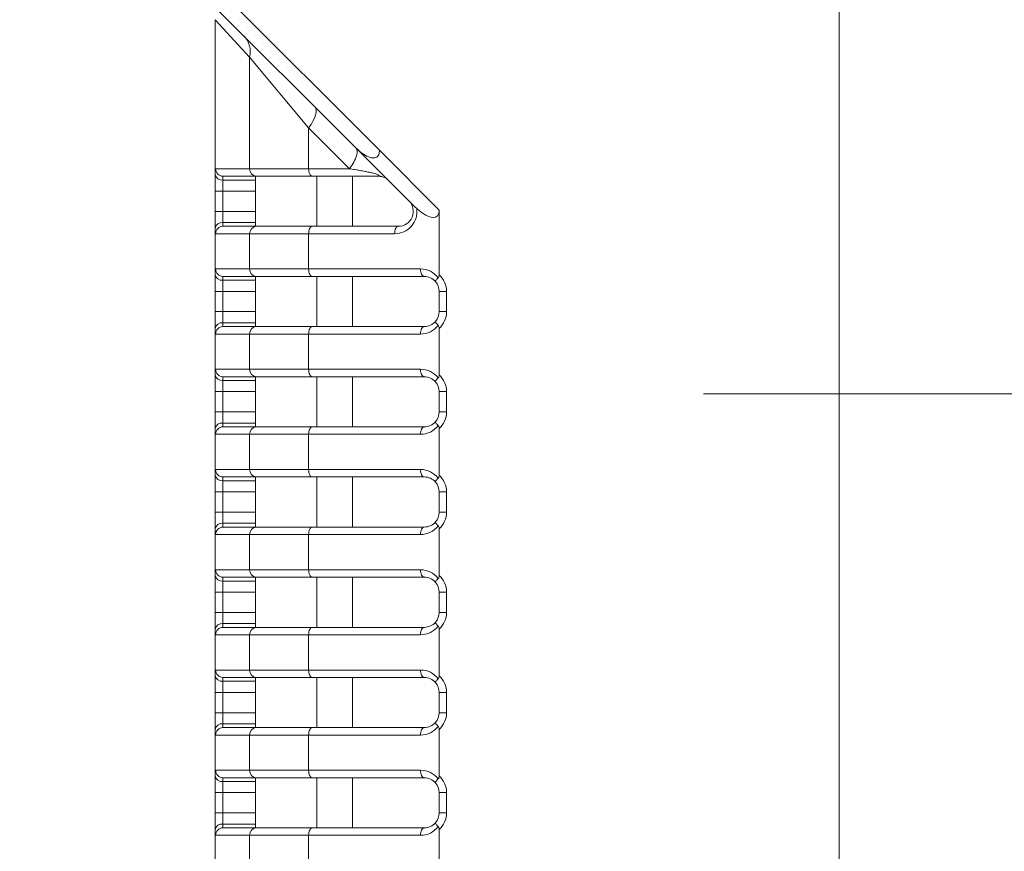
# Model space of a CAD drawing. Units: millimetres. Extents: x 5 to 292, y 5 to 205.
# Drawn here: x 100 to 133, y 100 to 128 of the extents above; entities that cross this region are included whole.
import ezdxf

# ---------------------------------------------------------------- set-up
doc = ezdxf.new("R2010")
doc.units = ezdxf.units.MM
doc.linetypes.add('CENTERX2', pattern=[20.32, 12.7, -2.54, 2.54, -2.54])
doc.layers.add('FORMAT', color=7, linetype='Continuous')
doc.styles.add('SLDTEXTSTYLE0', font='TXT', dxfattribs={"width": 0.75})
doc.dimstyles.new('SLDDIMSTYLE0', dxfattribs={"dimtxt": 1.852083, "dimasz": 1.5, "dimexe": 0, "dimexo": 0.0625, "dimgap": 0.463021, "dimtad": 0, "dimtih": 1, "dimtoh": 1, "dimrnd": 1e-09, "dimzin": 4, "dimdsep": 46, "dimtxsty": 'SLDTEXTSTYLE0', "dimblk1": 'CLOSED', "dimblk2": 'CLOSED', "dimsah": 1, "dimcen": 0.09, "dimadec": 0, "dimazin": 1, "dimtfac": 1, "dimtofl": 0, "dimtmove": 0, "dimatfit": 3, "dimldrblk": 'CLOSED', "dimfxl": 0, "dimfrac": 2, "dimtolj": 1, "dimtzin": 12, "dimarcsym": 0})
doc.dimstyles.new('SLDDIMSTYLE3', dxfattribs={"dimtxt": 1.852083, "dimasz": 1.5, "dimexe": 0, "dimexo": 0.0625, "dimgap": 0.463021, "dimtad": 0, "dimtih": 1, "dimtoh": 1, "dimdec": 4, "dimzin": 12, "dimdsep": 46, "dimtxsty": 'SLDTEXTSTYLE0', "dimblk1": 'CLOSED', "dimblk2": 'CLOSED', "dimsah": 1, "dimcen": 0.09, "dimazin": 3, "dimtfac": 1, "dimtofl": 0, "dimtmove": 0, "dimatfit": 3, "dimldrblk": 'CLOSED', "dimfxl": 0, "dimfrac": 2, "dimtolj": 1, "dimtzin": 12, "dimarcsym": 0})

# ---------------------------------------------------------------- blocks, each defined once
blk = doc.blocks.new('_CLOSED')
at = {"color": 0, "linetype": 'ByBlock', "lineweight": -2}
for p, q in [((-1, 0.166667), (0, 0)), ((-1, 0.166667), (-1, -0.166667)), ((0, 0), (-1, -0.166667)), ((0, 0), (-1, 0))]:
    blk.add_line(p, q, dxfattribs=at)
blk = doc.blocks.new('_D_8')
at = {"layer": 'FORMAT', "color": 7}
for p, q in [((127.154, 150.62), (127.154, 175.849)), ((129.601, 154.514), (138.884, 173.08))]:
    blk.add_line(p, q, dxfattribs=at)
for start, end in [(90, 107.2382), (63.4349, 90)]:
    blk.add_arc((127.154, 149.62), 25.229, start, end, dxfattribs=at)
at = {"layer": 'FORMAT', "color": 7, "xscale": 1.5, "yscale": 1.5}
for p, rotation in [((127.154, 174.849, -4.49), 178.2987397754456), ((138.437, 172.185, -4.49), 335.1362090474765)]:
    blk.add_blockref('_CLOSED', p, dxfattribs=dict(at, rotation=rotation))
at = {"layer": 'FORMAT', "color": 7, "insert": (112.533, 173.217), "char_height": 1.8521, "attachment_point": 1, "style": 'SLDTEXTSTYLE0'}
blk.add_mtext('26.57°', dxfattribs=at)
blk = doc.blocks.new('_D_9')
at = {"layer": 'FORMAT', "color": 7}
for p, q in [((126.154, 149.62), (79.555, 149.62)), ((80.555, 149.62), (80.555, 122.641)), ((80.555, 78.32), (80.555, 119.698)), ((126.154, 78.32), (79.555, 78.32))]:
    blk.add_line(p, q, dxfattribs=at)
at = {"layer": 'FORMAT', "color": 7, "xscale": 1.5, "yscale": 1.5}
for p, rotation in [((80.555, 149.62, -4.49), 89.9999999999998), ((80.555, 78.32, -4.49), 269.9999999999998)]:
    blk.add_blockref('_CLOSED', p, dxfattribs=dict(at, rotation=rotation))
at = {"layer": 'FORMAT', "color": 7, "insert": (77.477, 122.086), "char_height": 1.8521, "attachment_point": 1, "style": 'SLDTEXTSTYLE0'}
blk.add_mtext('71.30', dxfattribs=at)

msp = doc.modelspace()

# ---------------------------------------------------------------- linework, layer by layer
at = {"color": 7, "linetype": 'Continuous', "lineweight": 15}
for p, q in [((127.15396, 78.31959), (127.15396, 149.61959)), ((103.16107, 131.71959), (111.75396, 123.1267)), ((110.96697, 123.20659), (102.95396, 131.21959)), ((107.40478, 126.24994), (106.25396, 127.50538)), ((106.25396, 122.31861), (106.25396, 127.50538)), ((109.38168, 123.87766), (107.40478, 126.24994)), ((107.40478, 126.24994), (107.40478, 122.50959)), ((110.74975, 122.50959), (109.38168, 123.87766)), ((109.38168, 123.87766), (109.38168, 122.50959)), ((112.9199, 121.25365), (110.96697, 123.20659)), ((111.75396, 123.1267), (113.75396, 121.1267)), ((106.26587, 122.50959), (107.40478, 122.50959)), ((107.40478, 122.50959), (109.38168, 122.50959)), ((109.38168, 122.50959), (110.74975, 122.50959)), ((106.25396, 121.75959), (106.25396, 122.31861)), ((107.60396, 122.13227), (106.50396, 122.13227)), ((106.50396, 122.13227), (106.50396, 121.75959)), ((107.62863, 122.25959), (106.5156, 122.25959)), ((107.60396, 122.13227), (107.60396, 121.75959)), ((109.50668, 122.25959), (107.62863, 122.25959)), ((111.70686, 122.25959), (109.50668, 122.25959)), ((109.65396, 122.25959), (109.65396, 120.57959)), ((110.85396, 120.57959), (110.85396, 122.25959)), ((106.50396, 121.75959), (106.25396, 121.75959)), ((106.25396, 121.07959), (106.25396, 121.75959)), ((107.60396, 121.75959), (106.50396, 121.75959)), ((106.50396, 121.75959), (106.50396, 121.07959)), ((107.60396, 121.75959), (107.60396, 121.07959)), ((106.25396, 120.52058), (106.25396, 121.07959)), ((106.50396, 121.07959), (106.25396, 121.07959)), ((106.50396, 121.07959), (106.50396, 120.70692)), ((107.60396, 121.07959), (106.50396, 121.07959)), ((107.60396, 121.07959), (107.60396, 120.70692)), ((113.75396, 121.1267), (113.75396, 118.95861)), ((106.25396, 118.95861), (106.25396, 120.52058)), ((107.60396, 120.70692), (106.50396, 120.70692)), ((106.5156, 120.57959), (107.62863, 120.57959)), ((107.62863, 120.57959), (109.50668, 120.57959)), ((109.50668, 120.57959), (112.38686, 120.57959)), ((107.40478, 120.32959), (106.26587, 120.32959)), ((107.40478, 119.14959), (107.40478, 120.32959)), ((109.38168, 120.32959), (107.40478, 120.32959)), ((109.38168, 120.32959), (109.38168, 119.14959)), ((112.26186, 120.32959), (109.38168, 120.32959)), ((106.26587, 119.14959), (107.40478, 119.14959)), ((107.40478, 119.14959), (109.38168, 119.14959)), ((109.38168, 119.14959), (113.12896, 119.14959)), ((106.25396, 118.39959), (106.25396, 118.95861)), ((107.60396, 118.77227), (106.50396, 118.77227)), ((106.50396, 118.77227), (106.50396, 118.39959)), ((107.62863, 118.89959), (106.5156, 118.89959)), ((107.60396, 118.77227), (107.60396, 118.39959)), ((109.50668, 118.89959), (107.62863, 118.89959)), ((113.25396, 118.89959), (109.50668, 118.89959)), ((109.65396, 118.89959), (109.65396, 117.21959)), ((110.85396, 117.21959), (110.85396, 118.89959)), ((106.50396, 118.39959), (106.25396, 118.39959)), ((106.25396, 117.71959), (106.25396, 118.39959)), ((107.60396, 118.39959), (106.50396, 118.39959)), ((106.50396, 118.39959), (106.50396, 117.71959)), ((107.60396, 118.39959), (107.60396, 117.71959)), ((114.00396, 118.39959), (113.75396, 118.39959)), ((113.75396, 117.71959), (113.75396, 118.39959)), ((114.00396, 118.39959), (114.00396, 117.71959)), ((106.25396, 117.16058), (106.25396, 117.71959)), ((106.50396, 117.71959), (106.25396, 117.71959)), ((106.50396, 117.71959), (106.50396, 117.34692)), ((107.60396, 117.71959), (106.50396, 117.71959)), ((107.60396, 117.71959), (107.60396, 117.34692)), ((114.00396, 117.71959), (113.75396, 117.71959)), ((106.25396, 115.59861), (106.25396, 117.16058)), ((107.60396, 117.34692), (106.50396, 117.34692)), ((106.5156, 117.21959), (107.62863, 117.21959)), ((107.62863, 117.21959), (109.50668, 117.21959)), ((109.50668, 117.21959), (113.25396, 117.21959)), ((113.75396, 117.16058), (113.75396, 115.59861)), ((107.40478, 116.96959), (106.26587, 116.96959)), ((109.38168, 116.96959), (107.40478, 116.96959)), ((107.40478, 115.78959), (107.40478, 116.96959)), ((109.38168, 116.96959), (109.38168, 115.78959)), ((113.12896, 116.96959), (109.38168, 116.96959)), ((106.26587, 115.78959), (107.40478, 115.78959)), ((107.40478, 115.78959), (109.38168, 115.78959)), ((109.38168, 115.78959), (113.12896, 115.78959)), ((106.25396, 115.03959), (106.25396, 115.59861)), ((107.62863, 115.53959), (106.5156, 115.53959)), ((109.50668, 115.53959), (107.62863, 115.53959)), ((113.25396, 115.53959), (109.50668, 115.53959)), ((109.65396, 115.53959), (109.65396, 113.85959)), ((110.85396, 113.85959), (110.85396, 115.53959)), ((107.60396, 115.41227), (106.50396, 115.41227)), ((106.50396, 115.41227), (106.50396, 115.03959)), ((107.60396, 115.41227), (107.60396, 115.03959)), ((106.50396, 115.03959), (106.25396, 115.03959)), ((106.25396, 114.35959), (106.25396, 115.03959)), ((107.60396, 115.03959), (106.50396, 115.03959)), ((106.50396, 115.03959), (106.50396, 114.35959)), ((107.60396, 115.03959), (107.60396, 114.35959)), ((114.00396, 115.03959), (113.75396, 115.03959)), ((113.75396, 114.35959), (113.75396, 115.03959)), ((114.00396, 115.03959), (114.00396, 114.35959)), ((106.25396, 113.80058), (106.25396, 114.35959)), ((106.50396, 114.35959), (106.25396, 114.35959)), ((106.50396, 114.35959), (106.50396, 113.98692)), ((107.60396, 114.35959), (106.50396, 114.35959)), ((107.60396, 114.35959), (107.60396, 113.98692)), ((114.00396, 114.35959), (113.75396, 114.35959)), ((106.25396, 112.23861), (106.25396, 113.80058)), ((107.60396, 113.98692), (106.50396, 113.98692)), ((106.5156, 113.85959), (107.62863, 113.85959)), ((107.62863, 113.85959), (109.50668, 113.85959)), ((109.50668, 113.85959), (113.25396, 113.85959)), ((113.75396, 113.80058), (113.75396, 112.23861)), ((107.40478, 113.60959), (106.26587, 113.60959)), ((109.38168, 113.60959), (107.40478, 113.60959)), ((107.40478, 112.42959), (107.40478, 113.60959)), ((109.38168, 113.60959), (109.38168, 112.42959)), ((113.12896, 113.60959), (109.38168, 113.60959)), ((106.25396, 111.67959), (106.25396, 112.23861)), ((106.26587, 112.42959), (107.40478, 112.42959)), ((107.62863, 112.17959), (106.5156, 112.17959)), ((107.40478, 112.42959), (109.38168, 112.42959)), ((109.50668, 112.17959), (107.62863, 112.17959)), ((109.38168, 112.42959), (113.12896, 112.42959)), ((113.25396, 112.17959), (109.50668, 112.17959)), ((109.65396, 112.17959), (109.65396, 110.49959)), ((110.85396, 110.49959), (110.85396, 112.17959)), ((107.60396, 112.05227), (106.50396, 112.05227)), ((106.50396, 112.05227), (106.50396, 111.67959)), ((107.60396, 112.05227), (107.60396, 111.67959)), ((106.50396, 111.67959), (106.25396, 111.67959)), ((106.25396, 110.99959), (106.25396, 111.67959)), ((107.60396, 111.67959), (106.50396, 111.67959)), ((106.50396, 111.67959), (106.50396, 110.99959)), ((107.60396, 111.67959), (107.60396, 110.99959)), ((114.00396, 111.67959), (113.75396, 111.67959)), ((113.75396, 110.99959), (113.75396, 111.67959)), ((114.00396, 111.67959), (114.00396, 110.99959)), ((106.25396, 110.44058), (106.25396, 110.99959)), ((106.50396, 110.99959), (106.25396, 110.99959)), ((106.50396, 110.99959), (106.50396, 110.62692)), ((107.60396, 110.99959), (106.50396, 110.99959)), ((107.60396, 110.99959), (107.60396, 110.62692)), ((114.00396, 110.99959), (113.75396, 110.99959)), ((107.60396, 110.62692), (106.50396, 110.62692)), ((106.25396, 108.87861), (106.25396, 110.44058)), ((107.40478, 110.24959), (106.26587, 110.24959)), ((106.5156, 110.49959), (107.62863, 110.49959)), ((107.40478, 109.06959), (107.40478, 110.24959)), ((109.38168, 110.24959), (107.40478, 110.24959)), ((107.62863, 110.49959), (109.50668, 110.49959)), ((109.38168, 110.24959), (109.38168, 109.06959)), ((113.12896, 110.24959), (109.38168, 110.24959)), ((109.50668, 110.49959), (113.25396, 110.49959)), ((113.75396, 110.44058), (113.75396, 108.87861)), ((106.25396, 108.31959), (106.25396, 108.87861)), ((106.26587, 109.06959), (107.40478, 109.06959)), ((107.40478, 109.06959), (109.38168, 109.06959)), ((109.38168, 109.06959), (113.12896, 109.06959)), ((107.60396, 108.69227), (106.50396, 108.69227)), ((106.50396, 108.69227), (106.50396, 108.31959)), ((107.62863, 108.81959), (106.5156, 108.81959)), ((107.60396, 108.69227), (107.60396, 108.31959)), ((109.50668, 108.81959), (107.62863, 108.81959)), ((113.25396, 108.81959), (109.50668, 108.81959)), ((109.65396, 108.81959), (109.65396, 107.13959)), ((110.85396, 107.13959), (110.85396, 108.81959)), ((106.50396, 108.31959), (106.25396, 108.31959)), ((106.25396, 107.63959), (106.25396, 108.31959)), ((107.60396, 108.31959), (106.50396, 108.31959)), ((106.50396, 108.31959), (106.50396, 107.63959)), ((107.60396, 108.31959), (107.60396, 107.63959)), ((114.00396, 108.31959), (113.75396, 108.31959)), ((113.75396, 107.63959), (113.75396, 108.31959)), ((114.00396, 108.31959), (114.00396, 107.63959)), ((106.25396, 107.08058), (106.25396, 107.63959)), ((106.50396, 107.63959), (106.25396, 107.63959)), ((106.50396, 107.63959), (106.50396, 107.26692)), ((107.60396, 107.63959), (106.50396, 107.63959)), ((107.60396, 107.63959), (107.60396, 107.26692)), ((114.00396, 107.63959), (113.75396, 107.63959)), ((107.60396, 107.26692), (106.50396, 107.26692)), ((106.25396, 105.51861), (106.25396, 107.08058)), ((107.40478, 106.88959), (106.26587, 106.88959)), ((106.5156, 107.13959), (107.62863, 107.13959)), ((107.40478, 105.70959), (107.40478, 106.88959)), ((109.38168, 106.88959), (107.40478, 106.88959)), ((107.62863, 107.13959), (109.50668, 107.13959)), ((109.38168, 106.88959), (109.38168, 105.70959)), ((113.12896, 106.88959), (109.38168, 106.88959)), ((109.50668, 107.13959), (113.25396, 107.13959)), ((113.75396, 107.08058), (113.75396, 105.51861)), ((106.26587, 105.70959), (107.40478, 105.70959)), ((107.40478, 105.70959), (109.38168, 105.70959)), ((109.38168, 105.70959), (113.12896, 105.70959)), ((106.25396, 104.95959), (106.25396, 105.51861)), ((107.60396, 105.33227), (106.50396, 105.33227)), ((106.50396, 105.33227), (106.50396, 104.95959)), ((107.62863, 105.45959), (106.5156, 105.45959)), ((107.60396, 105.33227), (107.60396, 104.95959)), ((109.50668, 105.45959), (107.62863, 105.45959)), ((113.25396, 105.45959), (109.50668, 105.45959)), ((109.65396, 105.45959), (109.65396, 103.77959)), ((110.85396, 103.77959), (110.85396, 105.45959)), ((106.50396, 104.95959), (106.25396, 104.95959)), ((106.25396, 104.27959), (106.25396, 104.95959)), ((107.60396, 104.95959), (106.50396, 104.95959)), ((106.50396, 104.95959), (106.50396, 104.27959)), ((107.60396, 104.95959), (107.60396, 104.27959)), ((114.00396, 104.95959), (113.75396, 104.95959)), ((113.75396, 104.27959), (113.75396, 104.95959)), ((114.00396, 104.95959), (114.00396, 104.27959)), ((106.25396, 103.72058), (106.25396, 104.27959)), ((106.50396, 104.27959), (106.25396, 104.27959)), ((106.50396, 104.27959), (106.50396, 103.90692)), ((107.60396, 104.27959), (106.50396, 104.27959)), ((107.60396, 104.27959), (107.60396, 103.90692)), ((114.00396, 104.27959), (113.75396, 104.27959)), ((107.60396, 103.90692), (106.50396, 103.90692)), ((106.25396, 102.15861), (106.25396, 103.72058)), ((106.5156, 103.77959), (107.62863, 103.77959)), ((107.62863, 103.77959), (109.50668, 103.77959)), ((109.50668, 103.77959), (113.25396, 103.77959)), ((113.75396, 103.72058), (113.75396, 102.15861)), ((107.40478, 103.52959), (106.26587, 103.52959)), ((109.38168, 103.52959), (107.40478, 103.52959)), ((107.40478, 102.34959), (107.40478, 103.52959)), ((109.38168, 103.52959), (109.38168, 102.34959)), ((113.12896, 103.52959), (109.38168, 103.52959)), ((106.26587, 102.34959), (107.40478, 102.34959)), ((107.40478, 102.34959), (109.38168, 102.34959)), ((109.38168, 102.34959), (113.12896, 102.34959)), ((106.25396, 101.59959), (106.25396, 102.15861)), ((107.60396, 101.97227), (106.50396, 101.97227)), ((106.50396, 101.97227), (106.50396, 101.59959)), ((107.62863, 102.09959), (106.5156, 102.09959)), ((107.60396, 101.97227), (107.60396, 101.59959)), ((109.50668, 102.09959), (107.62863, 102.09959)), ((113.25396, 102.09959), (109.50668, 102.09959)), ((109.65396, 102.09959), (109.65396, 100.41959)), ((110.85396, 100.41959), (110.85396, 102.09959)), ((106.50396, 101.59959), (106.25396, 101.59959)), ((106.25396, 100.91959), (106.25396, 101.59959)), ((107.60396, 101.59959), (106.50396, 101.59959)), ((106.50396, 101.59959), (106.50396, 100.91959)), ((107.60396, 101.59959), (107.60396, 100.91959)), ((114.00396, 101.59959), (113.75396, 101.59959)), ((113.75396, 100.91959), (113.75396, 101.59959)), ((114.00396, 101.59959), (114.00396, 100.91959)), ((106.25396, 100.36058), (106.25396, 100.91959)), ((106.50396, 100.91959), (106.25396, 100.91959)), ((106.50396, 100.91959), (106.50396, 100.54692)), ((107.60396, 100.91959), (106.50396, 100.91959)), ((107.60396, 100.91959), (107.60396, 100.54692)), ((114.00396, 100.91959), (113.75396, 100.91959)), ((106.25396, 98.79861), (106.25396, 100.36058)), ((107.60396, 100.54692), (106.50396, 100.54692)), ((106.5156, 100.41959), (107.62863, 100.41959)), ((107.62863, 100.41959), (109.50668, 100.41959)), ((109.50668, 100.41959), (113.25396, 100.41959)), ((113.75396, 100.36058), (113.75396, 98.79861)), ((107.40478, 100.16959), (106.26587, 100.16959)), ((109.38168, 100.16959), (107.40478, 100.16959)), ((107.40478, 98.98959), (107.40478, 100.16959)), ((109.38168, 100.16959), (109.38168, 98.98959)), ((113.12896, 100.16959), (109.38168, 100.16959))]:
    msp.add_line(p, q, dxfattribs=at)
at = {"color": 7, "linetype": 'Continuous', "lineweight": 15, "flags": 128}
for points in [[(109.58879, 124.58477), (109.62097, 124.53645), (109.63629, 124.47311), (109.6344, 124.39618), (109.61534, 124.30743), (109.57954, 124.20887), (109.52782, 124.10276), (109.46136, 123.99151), (109.38168, 123.87766)], [(109.50668, 122.25959), (109.48229, 122.2644), (109.45885, 122.27862), (109.43723, 122.30173), (109.41829, 122.33282), (109.40275, 122.3707), (109.3912, 122.41392), (109.38408, 122.46082), (109.38168, 122.50959)], [(109.38168, 120.32959), (109.38408, 120.37837), (109.3912, 120.42526), (109.40275, 120.46849), (109.41829, 120.50637), (109.43723, 120.53746), (109.45885, 120.56056), (109.48229, 120.57479), (109.50668, 120.57959)], [(112.26186, 120.32959), (112.26426, 120.37837), (112.27137, 120.42526), (112.28292, 120.46849), (112.29847, 120.50637), (112.31741, 120.53746), (112.33902, 120.56056), (112.36247, 120.57479), (112.38686, 120.57959)], [(109.50668, 118.89959), (109.48229, 118.9044), (109.45885, 118.91862), (109.43723, 118.94173), (109.41829, 118.97282), (109.40275, 119.0107), (109.3912, 119.05392), (109.38408, 119.10082), (109.38168, 119.14959)], [(113.25396, 118.89959), (113.22958, 118.9044), (113.20613, 118.91862), (113.18452, 118.94173), (113.16557, 118.97282), (113.15003, 119.0107), (113.13848, 119.05392), (113.13136, 119.10082), (113.12896, 119.14959)], [(109.38168, 116.96959), (109.38408, 117.01837), (109.3912, 117.06526), (109.40275, 117.10849), (109.41829, 117.14637), (109.43723, 117.17746), (109.45885, 117.20056), (109.48229, 117.21479), (109.50668, 117.21959)], [(113.12896, 116.96959), (113.13136, 117.01837), (113.13848, 117.06526), (113.15003, 117.10849), (113.16557, 117.14637), (113.18452, 117.17746), (113.20613, 117.20056), (113.22958, 117.21479), (113.25396, 117.21959)], [(109.50668, 115.53959), (109.48229, 115.5444), (109.45885, 115.55862), (109.43723, 115.58173), (109.41829, 115.61282), (109.40275, 115.6507), (109.3912, 115.69392), (109.38408, 115.74082), (109.38168, 115.78959)], [(113.25396, 115.53959), (113.22958, 115.5444), (113.20613, 115.55862), (113.18452, 115.58173), (113.16557, 115.61282), (113.15003, 115.6507), (113.13848, 115.69392), (113.13136, 115.74082), (113.12896, 115.78959)], [(109.38168, 113.60959), (109.38408, 113.65837), (109.3912, 113.70526), (109.40275, 113.74849), (109.41829, 113.78637), (109.43723, 113.81746), (109.45885, 113.84056), (109.48229, 113.85479), (109.50668, 113.85959)], [(113.12896, 113.60959), (113.13136, 113.65837), (113.13848, 113.70526), (113.15003, 113.74849), (113.16557, 113.78637), (113.18452, 113.81746), (113.20613, 113.84056), (113.22958, 113.85479), (113.25396, 113.85959)], [(109.50668, 112.17959), (109.48229, 112.1844), (109.45885, 112.19862), (109.43723, 112.22173), (109.41829, 112.25282), (109.40275, 112.2907), (109.3912, 112.33392), (109.38408, 112.38082), (109.38168, 112.42959)], [(113.25396, 112.17959), (113.22958, 112.1844), (113.20613, 112.19862), (113.18452, 112.22173), (113.16557, 112.25282), (113.15003, 112.2907), (113.13848, 112.33392), (113.13136, 112.38082), (113.12896, 112.42959)], [(109.38168, 110.24959), (109.38408, 110.29837), (109.3912, 110.34526), (109.40275, 110.38849), (109.41829, 110.42637), (109.43723, 110.45746), (109.45885, 110.48056), (109.48229, 110.49479), (109.50668, 110.49959)], [(113.12896, 110.24959), (113.13136, 110.29837), (113.13848, 110.34526), (113.15003, 110.38849), (113.16557, 110.42637), (113.18452, 110.45746), (113.20613, 110.48056), (113.22958, 110.49479), (113.25396, 110.49959)], [(109.50668, 108.81959), (109.48229, 108.8244), (109.45885, 108.83862), (109.43723, 108.86173), (109.41829, 108.89282), (109.40275, 108.9307), (109.3912, 108.97392), (109.38408, 109.02082), (109.38168, 109.06959)], [(113.25396, 108.81959), (113.22958, 108.8244), (113.20613, 108.83862), (113.18452, 108.86173), (113.16557, 108.89282), (113.15003, 108.9307), (113.13848, 108.97392), (113.13136, 109.02082), (113.12896, 109.06959)], [(109.38168, 106.88959), (109.38408, 106.93837), (109.3912, 106.98526), (109.40275, 107.02849), (109.41829, 107.06637), (109.43723, 107.09746), (109.45885, 107.12056), (109.48229, 107.13479), (109.50668, 107.13959)], [(113.12896, 106.88959), (113.13136, 106.93837), (113.13848, 106.98526), (113.15003, 107.02849), (113.16557, 107.06637), (113.18452, 107.09746), (113.20613, 107.12056), (113.22958, 107.13479), (113.25396, 107.13959)], [(109.50668, 105.45959), (109.48229, 105.4644), (109.45885, 105.47862), (109.43723, 105.50173), (109.41829, 105.53282), (109.40275, 105.5707), (109.3912, 105.61392), (109.38408, 105.66082), (109.38168, 105.70959)], [(113.25396, 105.45959), (113.22958, 105.4644), (113.20613, 105.47862), (113.18452, 105.50173), (113.16557, 105.53282), (113.15003, 105.5707), (113.13848, 105.61392), (113.13136, 105.66082), (113.12896, 105.70959)], [(109.38168, 103.52959), (109.38408, 103.57837), (109.3912, 103.62526), (109.40275, 103.66849), (109.41829, 103.70637), (109.43723, 103.73746), (109.45885, 103.76056), (109.48229, 103.77479), (109.50668, 103.77959)], [(113.12896, 103.52959), (113.13136, 103.57837), (113.13848, 103.62526), (113.15003, 103.66849), (113.16557, 103.70637), (113.18452, 103.73746), (113.20613, 103.76056), (113.22958, 103.77479), (113.25396, 103.77959)], [(109.50668, 102.09959), (109.48229, 102.1044), (109.45885, 102.11862), (109.43723, 102.14173), (109.41829, 102.17282), (109.40275, 102.2107), (109.3912, 102.25392), (109.38408, 102.30082), (109.38168, 102.34959)], [(113.25396, 102.09959), (113.22958, 102.1044), (113.20613, 102.11862), (113.18452, 102.14173), (113.16557, 102.17282), (113.15003, 102.2107), (113.13848, 102.25392), (113.13136, 102.30082), (113.12896, 102.34959)], [(109.38168, 100.16959), (109.38408, 100.21837), (109.3912, 100.26526), (109.40275, 100.30849), (109.41829, 100.34637), (109.43723, 100.37746), (109.45885, 100.40056), (109.48229, 100.41479), (109.50668, 100.41959)], [(113.12896, 100.16959), (113.13136, 100.21837), (113.13848, 100.26526), (113.15003, 100.30849), (113.16557, 100.34637), (113.18452, 100.37746), (113.20613, 100.40056), (113.22958, 100.41479), (113.25396, 100.41959)]]:
    msp.add_lwpolyline(points, dxfattribs=at)
at = {"color": 7, "linetype": 'Continuous', "lineweight": 15}
for centre, radius, start, end in [((106.6536, 126.42855), 0.77212, 346.625018, 43.194183), ((106.51573, 122.50946), 0.24986, 179.968996, 269.968962), ((107.64247, 122.4972), 0.23801, 177.015201, 266.666072), ((106.47618, 122.35588), 0.22533, 189.520202, 277.081347), ((112.38686, 121.07959), 0.5, 270, 45), ((112.26186, 121.07959), 0.75, 270, 7.253448), ((106.47618, 120.48331), 0.22533, 82.918653, 170.479798), ((106.51573, 120.32973), 0.24986, 90.031038, 180.031004), ((107.64247, 120.34199), 0.23801, 93.333928, 182.984799), ((106.51573, 119.14946), 0.24986, 179.968996, 269.968962), ((107.64247, 119.1372), 0.23801, 177.015201, 266.666072), ((113.12896, 118.39959), 0.75, 37.754582, 90), ((106.47618, 118.99588), 0.22533, 189.520202, 277.081347), ((113.25396, 118.39959), 0.5, 40.888658, 90), ((113.25396, 118.39959), 0.75, 0, 48.189685), ((113.25396, 118.39959), 0.5, 0, 40.888658), ((113.25396, 117.71959), 0.5, 319.111342, 0), ((113.25396, 117.71959), 0.75, 311.810315, 0), ((106.47618, 117.12331), 0.22533, 82.918653, 170.479798), ((106.51573, 116.96973), 0.24986, 90.031038, 180.031004), ((107.64247, 116.98199), 0.23801, 93.333928, 182.984799), ((113.12896, 117.71959), 0.75, 270, 322.245418), ((113.25396, 117.71959), 0.5, 270, 319.111342), ((106.51573, 115.78946), 0.24986, 179.968996, 269.968962), ((107.64247, 115.7772), 0.23801, 177.015201, 266.666072), ((113.12896, 115.03959), 0.75, 37.754582, 90), ((106.47618, 115.63588), 0.22533, 189.520202, 277.081347), ((113.25396, 115.03959), 0.5, 40.888658, 90), ((113.25396, 115.03959), 0.75, 0, 48.189685), ((113.25396, 115.03959), 0.5, 0, 40.888658), ((113.25396, 114.35959), 0.5, 319.111342, 0), ((113.25396, 114.35959), 0.75, 311.810315, 0), ((106.47618, 113.76331), 0.22533, 82.918653, 170.479798), ((106.51573, 113.60973), 0.24986, 90.031038, 180.031004), ((107.64247, 113.62199), 0.23801, 93.333928, 182.984799), ((113.12896, 114.35959), 0.75, 270, 322.245418), ((113.25396, 114.35959), 0.5, 270, 319.111342), ((106.47618, 112.27588), 0.22533, 189.520202, 277.081347), ((106.51573, 112.42946), 0.24986, 179.968996, 269.968962), ((107.64247, 112.4172), 0.23801, 177.015201, 266.666072), ((113.12896, 111.67959), 0.75, 37.754582, 90), ((113.25396, 111.67959), 0.5, 40.888658, 90), ((113.25396, 111.67959), 0.75, 0, 48.189685), ((113.25396, 111.67959), 0.5, 0, 40.888658), ((113.25396, 110.99959), 0.5, 319.111342, 0), ((113.25396, 110.99959), 0.75, 311.810315, 0), ((106.47618, 110.40331), 0.22533, 82.918653, 170.479798), ((113.12896, 110.99959), 0.75, 270, 322.245418), ((113.25396, 110.99959), 0.5, 270, 319.111342), ((106.51573, 110.24973), 0.24986, 90.031038, 180.031004), ((107.64247, 110.26199), 0.23801, 93.333928, 182.984799), ((106.47618, 108.91588), 0.22533, 189.520202, 277.081347), ((106.51573, 109.06946), 0.24986, 179.968996, 269.968962), ((107.64247, 109.0572), 0.23801, 177.015201, 266.666072), ((113.12896, 108.31959), 0.75, 37.754582, 90), ((113.25396, 108.31959), 0.75, 0, 48.189685), ((113.25396, 108.31959), 0.5, 40.888658, 90), ((113.25396, 108.31959), 0.5, 0, 40.888658), ((113.25396, 107.63959), 0.5, 319.111342, 0), ((113.25396, 107.63959), 0.75, 311.810315, 0), ((106.47618, 107.04331), 0.22533, 82.918653, 170.479798), ((113.25396, 107.63959), 0.5, 270, 319.111342), ((106.51573, 106.88973), 0.24986, 90.031038, 180.031004), ((107.64247, 106.90199), 0.23801, 93.333928, 182.984799), ((113.12896, 107.63959), 0.75, 270, 322.245418), ((106.51573, 105.70946), 0.24986, 179.968996, 269.968962), ((107.64247, 105.6972), 0.23801, 177.015201, 266.666072), ((113.12896, 104.95959), 0.75, 37.754582, 90), ((106.47618, 105.55588), 0.22533, 189.520202, 277.081347), ((113.25396, 104.95959), 0.5, 40.888658, 90), ((113.25396, 104.95959), 0.5, 0, 40.888658), ((113.25396, 104.95959), 0.75, 0, 48.189685), ((113.25396, 104.27959), 0.5, 319.111342, 0), ((113.25396, 104.27959), 0.75, 311.810315, 0), ((106.47618, 103.68331), 0.22533, 82.918653, 170.479798), ((113.25396, 104.27959), 0.5, 270, 319.111342), ((106.51573, 103.52973), 0.24986, 90.031038, 180.031004), ((107.64247, 103.54199), 0.23801, 93.333928, 182.984799), ((113.12896, 104.27959), 0.75, 270, 322.245418), ((106.51573, 102.34946), 0.24986, 179.968996, 269.968962), ((107.64247, 102.3372), 0.23801, 177.015201, 266.666072), ((113.12896, 101.59959), 0.75, 37.754582, 90), ((106.47618, 102.19588), 0.22533, 189.520202, 277.081347), ((113.25396, 101.59959), 0.5, 40.888658, 90), ((113.25396, 101.59959), 0.5, 0, 40.888658), ((113.25396, 101.59959), 0.75, 0, 48.189685), ((113.25396, 100.91959), 0.5, 319.111342, 0), ((113.25396, 100.91959), 0.75, 311.810315, 0), ((106.47618, 100.32331), 0.22533, 82.918653, 170.479798), ((106.51573, 100.16973), 0.24986, 90.031038, 180.031004), ((107.64247, 100.18199), 0.23801, 93.333928, 182.984799), ((113.12896, 100.91959), 0.75, 270, 322.245418), ((113.25396, 100.91959), 0.5, 270, 319.111342)]:
    msp.add_arc(centre, radius, start, end, dxfattribs=at)
msp.add_ellipse((112.88794, 121.99273), major_axis=(-0.78241, 1.08554), ratio=0.34199871, start_param=2.15041755, end_param=3.58463122, dxfattribs=at)
for points, knots in [([(110.95686, 123.2167), (110.98218, 123.19138), (110.99896, 123.15516), (111.00909, 123.06148), (111.00234, 123.00402), (110.96447, 122.8747), (110.93339, 122.80299), (110.85281, 122.65617), (110.80347, 122.58122), (110.74975, 122.50959)], [0, 0, 0, 0, 0.25, 0.25, 0.5, 0.5, 0.75, 0.75, 1, 1, 1, 1]), ([(111.75396, 123.1267), (111.75396, 123.07689), (111.74777, 123.02648), (111.70971, 122.93804), (111.67562, 122.9027), (111.59466, 122.8686), (111.55124, 122.86729), (111.4678, 122.87803), (111.42673, 122.89044), (111.30846, 122.93792), (111.23529, 122.98294), (111.09524, 123.0861), (111.02953, 123.14403), (110.96697, 123.20659)], [0, 0, 0, 0, 0.125, 0.125, 0.25, 0.25, 0.375, 0.375, 0.5, 0.5, 0.75, 0.75, 1, 1, 1, 1]), ([(111.70686, 122.25959), (111.71789, 122.26005), (111.73689, 122.26085), (111.75113, 122.2687), (111.74266, 122.28443), (111.70708, 122.30532), (111.65672, 122.32563), (111.58924, 122.34756), (111.50313, 122.37054), (111.39312, 122.39481), (111.25989, 122.42116), (111.1044, 122.45041), (110.93217, 122.48057), (110.81257, 122.4996), (110.74975, 122.50959)], [0, 0, 0, 0, 0.05483173, 0.09437083, 0.12357855, 0.15317196, 0.19356234, 0.24941869, 0.32250372, 0.41358529, 0.53552812, 0.67387364, 0.82868308, 1, 1, 1, 1]), ([(111.70686, 122.25959), (111.71291, 122.25957), (111.72816, 122.2595), (111.75841, 122.25803), (111.81171, 122.25218), (111.8838, 122.23525), (111.95427, 122.20136), (112.00566, 122.16549), (112.02908, 122.14368), (112.04063, 122.13292)], [0, 0, 0, 0, 0.05440029, 0.13706553, 0.24605151, 0.49825639, 0.74871547, 0.87602674, 1, 1, 1, 1]), ([(106.25645, 120.39388), (106.25533, 120.42236), (106.25399, 120.45666), (106.25397, 120.51131), (106.25396, 120.52058)], [0, 0, 0, 0, 0.83036049, 1, 1, 1, 1]), ([(113.72194, 118.8588), (113.68918, 118.82592), (113.66322, 118.7959), (113.63158, 118.74958), (113.62623, 118.73349), (113.63195, 118.72689)], [0, 0, 0, 0, 0.5, 0.5, 1, 1, 1, 1]), ([(113.72194, 118.8588), (113.72903, 118.86592), (113.735, 118.87471), (113.73954, 118.8842), (113.74536, 118.89632), (113.74912, 118.90986), (113.75131, 118.92349), (113.75317, 118.93504), (113.75396, 118.94686), (113.75396, 118.95861)], [0, 0, 0, 0, 0.000032523812, 0.000032523812, 0.000032523812, 0.000074121559, 0.000074121559, 0.000074121559, 0.00010917337, 0.00010917337, 0.00010917337, 0.00010917337]), ([(106.25645, 117.03388), (106.25533, 117.06236), (106.25399, 117.09666), (106.25397, 117.15131), (106.25396, 117.16058)], [0, 0, 0, 0, 0.83036049, 1, 1, 1, 1]), ([(113.72194, 117.26038), (113.68918, 117.29327), (113.66322, 117.32328), (113.63158, 117.36961), (113.62623, 117.38569), (113.63195, 117.3923)], [0, 0, 0, 0, 0.5, 0.5, 1, 1, 1, 1]), ([(113.75396, 117.16058), (113.75396, 117.17526), (113.75273, 117.19009), (113.7497, 117.20435), (113.74664, 117.21874), (113.74157, 117.23296), (113.73407, 117.24499), (113.73056, 117.25062), (113.72648, 117.25583), (113.72194, 117.26038)], [0, 0, 0, 0, 0.000044048, 0.000044048, 0.000044048, 0.000088851854, 0.000088851854, 0.000088851854, 0.000109506193, 0.000109506193, 0.000109506193, 0.000109506193]), ([(113.72194, 115.4988), (113.68918, 115.46592), (113.66322, 115.4359), (113.63158, 115.38958), (113.62623, 115.37349), (113.63195, 115.36689)], [0, 0, 0, 0, 0.5, 0.5, 1, 1, 1, 1]), ([(113.72194, 115.4988), (113.72903, 115.50592), (113.735, 115.51471), (113.73954, 115.5242), (113.74536, 115.53632), (113.74912, 115.54986), (113.75131, 115.56349), (113.75317, 115.57504), (113.75396, 115.58686), (113.75396, 115.59861)], [0, 0, 0, 0, 0.000032523812, 0.000032523812, 0.000032523812, 0.000074121559, 0.000074121559, 0.000074121559, 0.00010917337, 0.00010917337, 0.00010917337, 0.00010917337]), ([(106.25645, 113.67388), (106.25533, 113.70236), (106.25399, 113.73666), (106.25397, 113.79131), (106.25396, 113.80058)], [0, 0, 0, 0, 0.83036049, 1, 1, 1, 1]), ([(113.72194, 113.90038), (113.68918, 113.93327), (113.66322, 113.96328), (113.63158, 114.00961), (113.62623, 114.02569), (113.63195, 114.0323)], [0, 0, 0, 0, 0.5, 0.5, 1, 1, 1, 1]), ([(113.75396, 113.80058), (113.75396, 113.81526), (113.75273, 113.83009), (113.7497, 113.84435), (113.74664, 113.85874), (113.74157, 113.87296), (113.73407, 113.88499), (113.73056, 113.89062), (113.72648, 113.89583), (113.72194, 113.90038)], [0, 0, 0, 0, 0.000044048, 0.000044048, 0.000044048, 0.000088851854, 0.000088851854, 0.000088851854, 0.000109506193, 0.000109506193, 0.000109506193, 0.000109506193]), ([(106.5156, 112.17959), (106.51379, 112.17815), (106.51008, 112.17521), (106.5066, 112.15119), (106.50435, 112.11228), (106.50409, 112.07255), (106.50396, 112.05227)], [0, 0, 0, 0, 0.23349814, 0.4779071, 0.73349213, 1, 1, 1, 1]), ([(107.60396, 112.17959), (107.60396, 112.17805), (107.60396, 112.17496), (107.60396, 112.14978), (107.60396, 112.11069), (107.60396, 112.0719), (107.60396, 112.05227)], [0, 0, 0, 0, 0.24393385, 0.49089764, 0.74235203, 1, 1, 1, 1]), ([(113.72194, 112.1388), (113.72903, 112.14592), (113.735, 112.15471), (113.73954, 112.1642), (113.74536, 112.17632), (113.74912, 112.18986), (113.75131, 112.20349), (113.75317, 112.21504), (113.75396, 112.22686), (113.75396, 112.23861)], [0, 0, 0, 0, 0.000032523812, 0.000032523812, 0.000032523812, 0.000074121559, 0.000074121559, 0.000074121559, 0.00010917337, 0.00010917337, 0.00010917337, 0.00010917337]), ([(113.72194, 112.1388), (113.68918, 112.10592), (113.66322, 112.0759), (113.63158, 112.02958), (113.62623, 112.01349), (113.63195, 112.00689)], [0, 0, 0, 0, 0.5, 0.5, 1, 1, 1, 1]), ([(113.72194, 110.54038), (113.68918, 110.57327), (113.66322, 110.60328), (113.63158, 110.64961), (113.62623, 110.66569), (113.63195, 110.6723)], [0, 0, 0, 0, 0.5, 0.5, 1, 1, 1, 1]), ([(113.75396, 110.44058), (113.75396, 110.45526), (113.75273, 110.47009), (113.7497, 110.48435), (113.74664, 110.49874), (113.74157, 110.51296), (113.73407, 110.52499), (113.73056, 110.53062), (113.72648, 110.53583), (113.72194, 110.54038)], [0, 0, 0, 0, 0.000044048, 0.000044048, 0.000044048, 0.000088851854, 0.000088851854, 0.000088851854, 0.000109506193, 0.000109506193, 0.000109506193, 0.000109506193]), ([(106.25645, 110.31388), (106.25533, 110.34236), (106.25399, 110.37666), (106.25397, 110.43131), (106.25396, 110.44058)], [0, 0, 0, 0, 0.83036049, 1, 1, 1, 1]), ([(113.72194, 108.7788), (113.72903, 108.78592), (113.735, 108.79471), (113.73954, 108.8042), (113.74536, 108.81632), (113.74912, 108.82986), (113.75131, 108.84349), (113.75317, 108.85504), (113.75396, 108.86686), (113.75396, 108.87861)], [0, 0, 0, 0, 0.000032523812, 0.000032523812, 0.000032523812, 0.000074121559, 0.000074121559, 0.000074121559, 0.00010917337, 0.00010917337, 0.00010917337, 0.00010917337]), ([(113.72194, 108.7788), (113.68918, 108.74592), (113.66322, 108.7159), (113.63158, 108.66958), (113.62623, 108.65349), (113.63195, 108.64689)], [0, 0, 0, 0, 0.5, 0.5, 1, 1, 1, 1]), ([(113.72194, 107.18038), (113.68918, 107.21327), (113.66322, 107.24328), (113.63158, 107.28961), (113.62623, 107.30569), (113.63195, 107.3123)], [0, 0, 0, 0, 0.5, 0.5, 1, 1, 1, 1]), ([(106.25645, 106.95388), (106.25533, 106.98236), (106.25399, 107.01666), (106.25397, 107.07131), (106.25396, 107.08058)], [0, 0, 0, 0, 0.83036049, 1, 1, 1, 1]), ([(113.75396, 107.08058), (113.75396, 107.09526), (113.75273, 107.11009), (113.7497, 107.12435), (113.74664, 107.13874), (113.74157, 107.15296), (113.73407, 107.16499), (113.73056, 107.17062), (113.72648, 107.17583), (113.72194, 107.18038)], [0, 0, 0, 0, 0.000044048, 0.000044048, 0.000044048, 0.000088851854, 0.000088851854, 0.000088851854, 0.000109506193, 0.000109506193, 0.000109506193, 0.000109506193]), ([(113.72194, 105.4188), (113.68918, 105.38592), (113.66322, 105.3559), (113.63158, 105.30958), (113.62623, 105.29349), (113.63195, 105.28689)], [0, 0, 0, 0, 0.5, 0.5, 1, 1, 1, 1]), ([(113.72194, 105.4188), (113.72903, 105.42592), (113.735, 105.43471), (113.73954, 105.4442), (113.74536, 105.45632), (113.74912, 105.46986), (113.75131, 105.48349), (113.75317, 105.49504), (113.75396, 105.50686), (113.75396, 105.51861)], [0, 0, 0, 0, 0.000032523812, 0.000032523812, 0.000032523812, 0.000074121559, 0.000074121559, 0.000074121559, 0.00010917337, 0.00010917337, 0.00010917337, 0.00010917337]), ([(113.72194, 103.82038), (113.68918, 103.85327), (113.66322, 103.88328), (113.63158, 103.92961), (113.62623, 103.94569), (113.63195, 103.9523)], [0, 0, 0, 0, 0.5, 0.5, 1, 1, 1, 1]), ([(106.25645, 103.59388), (106.25533, 103.62236), (106.25399, 103.65666), (106.25397, 103.71131), (106.25396, 103.72058)], [0, 0, 0, 0, 0.83036049, 1, 1, 1, 1]), ([(113.75396, 103.72058), (113.75396, 103.73526), (113.75273, 103.75009), (113.7497, 103.76435), (113.74664, 103.77874), (113.74157, 103.79296), (113.73407, 103.80499), (113.73056, 103.81062), (113.72648, 103.81583), (113.72194, 103.82038)], [0, 0, 0, 0, 0.000044048, 0.000044048, 0.000044048, 0.000088851854, 0.000088851854, 0.000088851854, 0.000109506193, 0.000109506193, 0.000109506193, 0.000109506193]), ([(113.72194, 102.0588), (113.68918, 102.02592), (113.66322, 101.9959), (113.63158, 101.94958), (113.62623, 101.93349), (113.63195, 101.92689)], [0, 0, 0, 0, 0.5, 0.5, 1, 1, 1, 1]), ([(113.72194, 102.0588), (113.72903, 102.06592), (113.735, 102.07471), (113.73954, 102.0842), (113.74536, 102.09632), (113.74912, 102.10986), (113.75131, 102.12349), (113.75317, 102.13504), (113.75396, 102.14686), (113.75396, 102.15861)], [0, 0, 0, 0, 0.000032523812, 0.000032523812, 0.000032523812, 0.000074121559, 0.000074121559, 0.000074121559, 0.00010917337, 0.00010917337, 0.00010917337, 0.00010917337]), ([(106.25645, 100.23388), (106.25533, 100.26236), (106.25399, 100.29666), (106.25397, 100.35131), (106.25396, 100.36058)], [0, 0, 0, 0, 0.83036049, 1, 1, 1, 1]), ([(113.72194, 100.46038), (113.68918, 100.49327), (113.66322, 100.52328), (113.63158, 100.56961), (113.62623, 100.58569), (113.63195, 100.5923)], [0, 0, 0, 0, 0.5, 0.5, 1, 1, 1, 1]), ([(113.75396, 100.36058), (113.75396, 100.37526), (113.75273, 100.39009), (113.7497, 100.40435), (113.74664, 100.41874), (113.74157, 100.43296), (113.73407, 100.44499), (113.73056, 100.45062), (113.72648, 100.45583), (113.72194, 100.46038)], [0, 0, 0, 0, 0.000044048, 0.000044048, 0.000044048, 0.000088851854, 0.000088851854, 0.000088851854, 0.000109506193, 0.000109506193, 0.000109506193, 0.000109506193])]:
    msp.add_open_spline(points, degree=3, knots=knots, dxfattribs=at)
for points in [[(106.25396, 122.31861), (106.25396, 122.44213), (106.25714, 122.50959), (106.26587, 122.50959)], [(106.50396, 122.13227), (106.50396, 122.21347), (106.50703, 122.25959), (106.5156, 122.25959)], [(107.60396, 122.25959), (107.60396, 122.25959), (107.60396, 122.21347), (107.60396, 122.13227)], [(112.9199, 121.25365), (112.94598, 121.22757), (112.97465, 121.20199), (113.00585, 121.17429)], [(106.5156, 120.57959), (106.50703, 120.57959), (106.50396, 120.62571), (106.50396, 120.70692)], [(107.60396, 120.70692), (107.60396, 120.62571), (107.60396, 120.57959), (107.60396, 120.57959)], [(106.25396, 118.95861), (106.25396, 119.08213), (106.25714, 119.14959), (106.26587, 119.14959)], [(106.50396, 118.77227), (106.50396, 118.85347), (106.50703, 118.89959), (106.5156, 118.89959)], [(107.60396, 118.89959), (107.60396, 118.89959), (107.60396, 118.85347), (107.60396, 118.77227)], [(106.5156, 117.21959), (106.50703, 117.21959), (106.50396, 117.26571), (106.50396, 117.34692)], [(107.60396, 117.34692), (107.60396, 117.26571), (107.60396, 117.21959), (107.60396, 117.21959)], [(106.25396, 115.59861), (106.25396, 115.72213), (106.25714, 115.78959), (106.26587, 115.78959)], [(106.50396, 115.41227), (106.50396, 115.49347), (106.50703, 115.53959), (106.5156, 115.53959)], [(107.60396, 115.53959), (107.60396, 115.53959), (107.60396, 115.49347), (107.60396, 115.41227)], [(106.5156, 113.85959), (106.50703, 113.85959), (106.50396, 113.90571), (106.50396, 113.98692)], [(107.60396, 113.98692), (107.60396, 113.90571), (107.60396, 113.85959), (107.60396, 113.85959)], [(106.25396, 112.23861), (106.25396, 112.36213), (106.25714, 112.42959), (106.26587, 112.42959)], [(106.5156, 110.49959), (106.50703, 110.49959), (106.50396, 110.54571), (106.50396, 110.62692)], [(107.60396, 110.62692), (107.60396, 110.54571), (107.60396, 110.49959), (107.60396, 110.49959)], [(106.25396, 108.87861), (106.25396, 109.00213), (106.25714, 109.06959), (106.26587, 109.06959)], [(106.50396, 108.69227), (106.50396, 108.77347), (106.50703, 108.81959), (106.5156, 108.81959)], [(107.60396, 108.81959), (107.60396, 108.81959), (107.60396, 108.77347), (107.60396, 108.69227)], [(106.5156, 107.13959), (106.50703, 107.13959), (106.50396, 107.18571), (106.50396, 107.26692)], [(107.60396, 107.26692), (107.60396, 107.18571), (107.60396, 107.13959), (107.60396, 107.13959)], [(106.25396, 105.51861), (106.25396, 105.64213), (106.25714, 105.70959), (106.26587, 105.70959)], [(106.50396, 105.33227), (106.50396, 105.41347), (106.50703, 105.45959), (106.5156, 105.45959)], [(107.60396, 105.45959), (107.60396, 105.45959), (107.60396, 105.41347), (107.60396, 105.33227)], [(106.5156, 103.77959), (106.50703, 103.77959), (106.50396, 103.82571), (106.50396, 103.90692)], [(107.60396, 103.90692), (107.60396, 103.82571), (107.60396, 103.77959), (107.60396, 103.77959)], [(106.25396, 102.15861), (106.25396, 102.28213), (106.25714, 102.34959), (106.26587, 102.34959)], [(106.50396, 101.97227), (106.50396, 102.05347), (106.50703, 102.09959), (106.5156, 102.09959)], [(107.60396, 102.09959), (107.60396, 102.09959), (107.60396, 102.05347), (107.60396, 101.97227)], [(106.5156, 100.41959), (106.50703, 100.41959), (106.50396, 100.46571), (106.50396, 100.54692)], [(107.60396, 100.54692), (107.60396, 100.46571), (107.60396, 100.41959), (107.60396, 100.41959)]]:
    msp.add_open_spline(points, degree=3, dxfattribs=at)
at = {"color": 1, "linetype": 'Continuous', "lineweight": 15}
for points, knots in [([(106.26587, 120.32959), (106.26208, 120.33232), (106.2576, 120.33555), (106.2566, 120.38611), (106.25645, 120.39388)], [0, 0, 0, 0, 0.84638413, 1, 1, 1, 1]), ([(106.26587, 116.96959), (106.26208, 116.97232), (106.2576, 116.97555), (106.2566, 117.02611), (106.25645, 117.03388)], [0, 0, 0, 0, 0.84638413, 1, 1, 1, 1]), ([(106.26587, 113.60959), (106.26208, 113.61232), (106.2576, 113.61555), (106.2566, 113.66611), (106.25645, 113.67388)], [0, 0, 0, 0, 0.84638413, 1, 1, 1, 1]), ([(106.26587, 110.24959), (106.26208, 110.25232), (106.2576, 110.25555), (106.2566, 110.30611), (106.25645, 110.31388)], [0, 0, 0, 0, 0.84638413, 1, 1, 1, 1]), ([(106.26587, 106.88959), (106.26208, 106.89232), (106.2576, 106.89555), (106.2566, 106.94611), (106.25645, 106.95388)], [0, 0, 0, 0, 0.846384127, 1, 1, 1, 1]), ([(106.26587, 103.52959), (106.26208, 103.53232), (106.2576, 103.53555), (106.2566, 103.58611), (106.25645, 103.59388)], [0, 0, 0, 0, 0.84638413, 1, 1, 1, 1]), ([(106.26587, 100.16959), (106.26208, 100.17232), (106.2576, 100.17555), (106.2566, 100.22611), (106.25645, 100.23388)], [0, 0, 0, 0, 0.84638413, 1, 1, 1, 1])]:
    msp.add_open_spline(points, degree=3, knots=knots, dxfattribs=at)
at = {"layer": 'FORMAT', "color": 7, "linetype": 'CENTERX2', "lineweight": 0}
msp.add_line((175.94785, 114.96959), (121.75772, 114.96959), dxfattribs=at)

# ---------------------------------------------------------------- dimensions: what is measured, and where the dimension line sits
at = {"layer": 'FORMAT', "color": 7}
dim = msp.add_angular_dim_2l(base=(132.95043, 174.17381), line1=((127.15396, 78.31959), (127.15396, 149.61959)), line2=((129.15396, 153.61959), (127.15396, 149.61959)), dimstyle='SLDDIMSTYLE3', dxfattribs=at)
dim.commit()
dim.dimension.update_dxf_attribs({"geometry": '_D_8', "text_midpoint": (116.10534, 172.30079), "dimtype": 162})
dim = msp.add_linear_dim(base=(80.55513, 149.61959), p1=(127.15396, 78.31959), p2=(127.15396, 149.61959), angle=90, dimstyle='SLDDIMSTYLE0', dxfattribs=at)
dim.commit()
dim.dimension.update_dxf_attribs({"geometry": '_D_9', "text_midpoint": (80.55513, 121.16959), "dimtype": 160})

doc.saveas('drawing.dxf')
